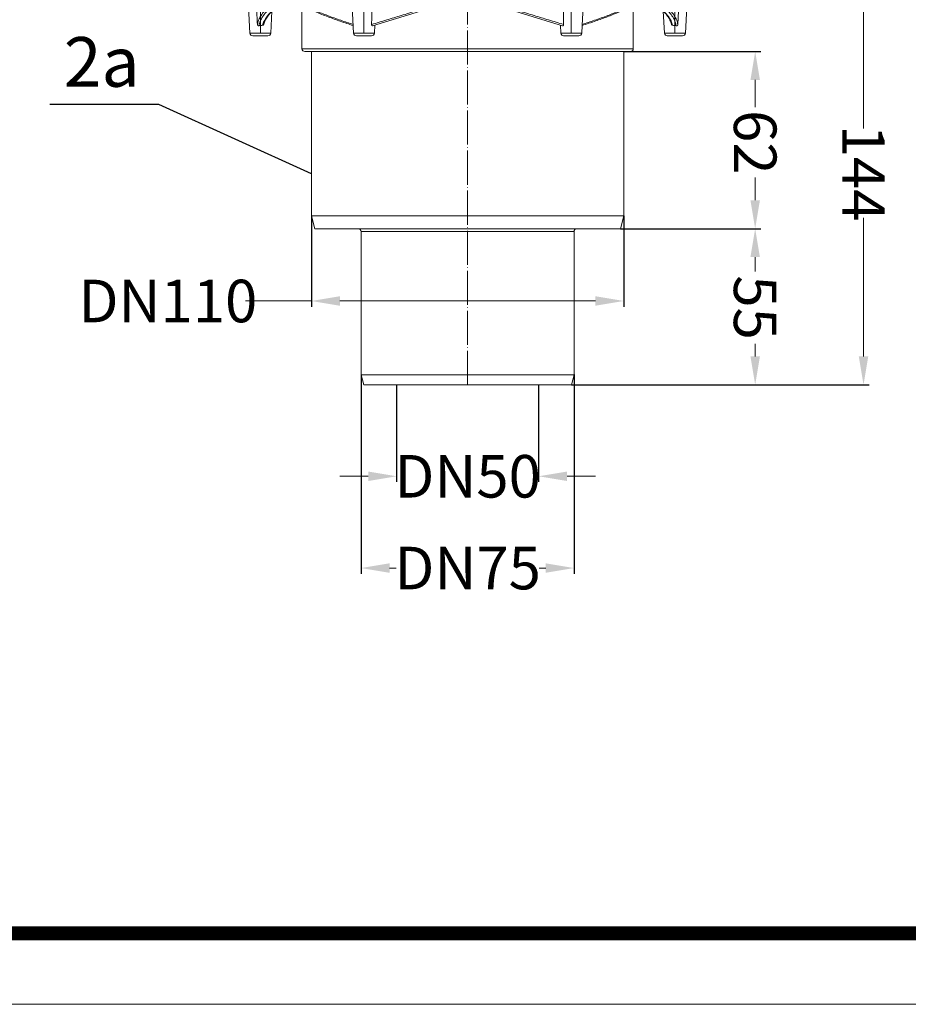
# Model space of a CAD drawing. Units: millimetres. Extents: x 2673 to 4786, y 0 to 1485.
# Drawn here: x 3136 to 3449, y 0 to 347 of the extents above; entities that cross this region are included whole.
import ezdxf

# ---------------------------------------------------------------- set-up
doc = ezdxf.new("R2010")
doc.units = ezdxf.units.MM
doc.linetypes.add('ACAD_ISO04W100', pattern=[30, 24, -3, 0, -3])
doc.linetypes.add('DOT_CENTER', pattern=[14, 12, -1, 0, -1])
for name, color, linetype, lineweight in [('вспомогательный', 140, 'Continuous', 20), ('маскировка', 93, 'Continuous', 25), ('Оси', 10, 'ACAD_ISO04W100', 13), ('Основной', 7, 'Continuous', 30), ('Размеры', 10, 'Continuous', 13), ('Рамка', 7, 'Continuous', 50), ('текст', 1, 'Continuous', 25)]:
    doc.layers.add(name, color=color, linetype=linetype, lineweight=lineweight)
doc.styles.add('ГОСТ 2.304', font='isocpeui.ttf')
doc.dimstyles.new('ME10_DIM_10', dxfattribs={"dimtxt": 15, "dimasz": 10, "dimexe": 2, "dimexo": 0, "dimgap": 2, "dimtad": 4, "dimdsep": 46, "dimtxsty": 'ГОСТ 2.304', "dimcen": 0.09, "dimclrd": 1, "dimclre": 1, "dimclrt": 1, "dimadec": 0, "dimazin": 0, "dimtfac": 1, "dimtmove": 0, "dimatfit": 3, "dimfxl": 1, "dimtolj": 1, "dimtzin": 0, "dimlwd": 18, "dimarcsym": 0})

# ---------------------------------------------------------------- blocks, each defined once
blk = doc.blocks.new('320nk наруж')
at = {"layer": 'вспомогательный', "linetype": 'Continuous'}
for p, q in [((21813.83, 796.3), (21812.62, 800.8)), ((21812.62, 800.8), (21922.62, 800.8)), ((21921.42, 796.3), (21922.62, 800.8)), ((21813.83, 796.3), (21829.12, 796.3)), ((21829.12, 796.3), (21906.12, 796.3)), ((21830.12, 744.8), (21830.12, 795.3)), ((21830.12, 795.3), (21905.12, 795.3)), ((21905.12, 744.8), (21905.12, 795.3)), ((21906.12, 796.3), (21921.42, 796.3)), ((21831.06, 741.3), (21830.12, 744.8)), ((21830.12, 744.8), (21905.12, 744.8)), ((21904.19, 741.3), (21905.12, 744.8)), ((21831.06, 741.3), (21904.19, 741.3))]:
    blk.add_line(p, q, dxfattribs=at)
for centre, start, end in [((21829.12, 795.3), 0, 90), ((21906.12, 795.3), 90, 180)]:
    blk.add_arc(centre, 1, start, end, dxfattribs=at)
blk.add_wipeout([(21767.62, 885.23), (21770.7, 885.23), (21770.92, 885.62), (21865.19, 885.62), (21865.19, 887.76), (21865.69, 887.77), (21869.56, 887.77), (21870.06, 887.77), (21870.06, 885.62), (21964.32, 885.62), (21964.55, 885.23), (21967.62, 885.23), (21967.62, 882), (21961.76, 881.78), (21960.97, 880.8), (21960.97, 880.22), (21958.09, 877.22), (21944.92, 876.96), (21944.3, 865.17), (21943.3, 864.23), (21925.97, 859.7), (21924.97, 858.7), (21922.62, 858.7), (21812.62, 858.7), (21810.27, 858.7), (21809.27, 859.7), (21791.69, 864.26), (21790.95, 865.17), (21777.16, 877.22), (21775.11, 878.14), (21774.4, 879.34), (21774.27, 880.51), (21773.31, 881.8), (21767.62, 882)]).dxf.layer = 'маскировка'
for p, q in [((21767.62, 885.23), (21773.25, 885.23)), ((21767.62, 885.11), (21767.62, 885.23)), ((21767.62, 885.23), (21773.25, 885.23)), ((21767.62, 885.11), (21767.62, 885.23)), ((21767.62, 882), (21767.62, 885.11)), ((21770.92, 885.62), (21770.7, 885.23)), ((21770.92, 885.62), (21865.19, 885.62)), ((21773.25, 885.23), (21775.8, 885.23)), ((21773.25, 885.23), (21775.8, 885.23)), ((21775.8, 885.23), (21865.19, 885.23)), ((21775.8, 885.23), (21865.19, 885.23)), ((21865.19, 885.62), (21865.19, 887.27)), ((21865.19, 887.27), (21865.2, 887.27)), ((21865.19, 885.62), (21964.32, 885.62)), ((21865.19, 885.23), (21915.38, 885.23)), ((21865.19, 885.23), (21915.38, 885.23)), ((21865.2, 887.27), (21870.04, 887.27)), ((21865.2, 885.62), (21865.2, 887.27)), ((21865.69, 887.77), (21869.56, 887.77)), ((21870.04, 885.62), (21870.04, 887.27)), ((21870.04, 887.27), (21870.06, 887.27)), ((21870.06, 885.62), (21870.06, 887.27)), ((21915.38, 885.23), (21918.92, 885.23)), ((21915.38, 885.23), (21918.92, 885.23)), ((21918.92, 885.23), (21959.45, 885.23)), ((21918.92, 885.23), (21959.45, 885.23)), ((21959.45, 885.23), (21962, 885.23)), ((21959.45, 885.23), (21962, 885.23)), ((21962, 885.23), (21964.55, 885.23)), ((21962, 885.23), (21964.55, 885.23)), ((21964.32, 885.62), (21964.55, 885.23)), ((21964.55, 885.23), (21967.62, 885.23)), ((21964.55, 885.23), (21967.62, 885.23)), ((21967.62, 885.11), (21967.62, 885.23)), ((21967.62, 885.11), (21967.62, 885.23)), ((21967.62, 882), (21967.62, 885.11)), ((21773.31, 881.8), (21767.62, 882)), ((21767.62, 882), (21967.62, 882)), ((21773.31, 881.8), (21961.94, 881.8)), ((21961.94, 881.8), (21967.62, 882)), ((21774.27, 880.22), (21774.27, 880.8)), ((21774.27, 880.8), (21960.97, 880.8)), ((21774.27, 880.22), (21960.97, 880.22)), ((21960.97, 880.22), (21960.97, 880.8)), ((21783.96, 876.96), (21777.16, 877.22)), ((21777.16, 877.22), (21958.09, 877.22)), ((21783.96, 876.96), (21951.29, 876.96)), ((21908.42, 876.96), (21784.07, 876.96)), ((21790.95, 865.17), (21790.33, 876.96)), ((21797.79, 874.7), (21810.31, 874.7)), ((21798.29, 874.23), (21798.31, 874.23)), ((21798.31, 874.23), (21809.27, 874.23)), ((21809.27, 874.23), (21809.27, 859.7)), ((21809.27, 874.23), (21810.6, 874.23)), ((21827.45, 865.17), (21826.83, 876.96)), ((21834.17, 867.78), (21855.26, 874.23)), ((21855.1, 874.7), (21880.14, 874.7)), ((21855.26, 874.23), (21855.26, 874.23)), ((21855.26, 874.23), (21879.98, 874.23)), ((21879.98, 874.23), (21901.08, 867.78)), ((21879.98, 874.23), (21879.99, 874.23)), ((21907.94, 867.86), (21908.42, 876.96)), ((21944.92, 876.96), (21908.42, 876.96)), ((21924.65, 874.23), (21925.97, 874.23)), ((21924.93, 874.7), (21937.45, 874.7)), ((21925.97, 874.23), (21925.97, 859.7)), ((21925.97, 874.23), (21936.94, 874.23)), ((21936.94, 874.23), (21936.96, 874.23)), ((21944.3, 865.17), (21944.92, 876.96)), ((21951.17, 876.96), (21944.92, 876.96)), ((21951.29, 876.96), (21958.09, 877.22)), ((21798.3, 865.17), (21798.71, 872.89)), ((21936.95, 865.17), (21936.54, 872.89)), ((21834.8, 865.17), (21834.95, 868.02)), ((21900.45, 865.17), (21900.3, 868.02)), ((21907.8, 865.17), (21907.94, 867.86)), ((21790.95, 865.17), (21798.3, 865.17)), ((21791.94, 864.23), (21797.3, 864.23)), ((21827.45, 865.17), (21829.28, 865.17)), ((21828.44, 864.23), (21833.8, 864.23)), ((21829.28, 865.17), (21834.8, 865.17)), ((21900.45, 865.17), (21905.96, 865.17)), ((21901.44, 864.23), (21906.8, 864.23)), ((21905.96, 865.17), (21907.8, 865.17)), ((21936.95, 865.17), (21944.3, 865.17)), ((21937.94, 864.23), (21943.3, 864.23)), ((21809.27, 859.7), (21925.97, 859.7)), ((21810.27, 858.7), (21812.62, 858.7)), ((21812.62, 858.7), (21812.62, 800.8)), ((21812.62, 858.7), (21922.62, 858.7)), ((21922.62, 858.7), (21922.62, 800.8)), ((21922.62, 858.7), (21924.97, 858.7))]:
    blk.add_line(p, q, dxfattribs=at)
for centre, radius, start, end in [((21865.69, 887.27), 0.5, 90, 180), ((21869.56, 887.27), 0.5, 0, 90), ((21773.27, 880.8), 1, 0, 88), ((21961.97, 880.8), 1, 92, 180), ((21777.27, 880.22), 3, 180, 267.7733), ((21957.97, 880.22), 3, 272.2267, 0), ((21784.07, 879.96), 3, 267.7733, 270), ((21951.17, 879.96), 3, 270, 272.2267), ((21791.94, 865.23), 1, 183, 270), ((21797.3, 865.23), 1, 270, 357), ((21828.44, 865.23), 1, 183, 270), ((21833.8, 865.23), 1, 270, 357), ((21901.44, 865.23), 1, 183, 270), ((21906.8, 865.23), 1, 270, 357), ((21937.94, 865.23), 1, 183, 270), ((21943.3, 865.23), 1, 270, 357), ((21810.27, 859.7), 1, 180, 270), ((21924.97, 859.7), 1, 270, 0)]:
    blk.add_arc(centre, radius, start, end, dxfattribs=at)
for points in [[(21865.2, 887.27), (21865.24, 887.46), (21865.34, 887.62), (21865.5, 887.73), (21865.69, 887.77)], [(21870.04, 887.27), (21870.01, 887.46), (21869.9, 887.62), (21869.75, 887.73), (21869.56, 887.77)], [(21793.15, 876.96), (21793.21, 875.82), (21793.27, 874.67), (21793.43, 871.45), (21793.59, 868.23)], [(21793.59, 868.23), (21794.01, 869.78), (21794.86, 871.39), (21796.02, 872.92), (21797.79, 874.7)], [(21794.16, 867.78), (21794.62, 869.43), (21795.41, 870.92), (21796.66, 872.56), (21798.31, 874.23)], [(21795.43, 867.96), (21795.93, 869.37), (21796.93, 871.02), (21798.18, 872.5), (21800.01, 874.23)], [(21800.14, 874.23), (21798.52, 872.7), (21797.26, 871.21), (21796.31, 869.64), (21795.85, 868.34)], [(21797.79, 874.7), (21797.8, 874.63), (21797.83, 874.52), (21797.88, 874.43), (21797.94, 874.36), (21798.04, 874.3), (21798.11, 874.26), (21798.22, 874.23), (21798.29, 874.23)], [(21810.31, 874.7), (21810.32, 874.62), (21810.34, 874.55), (21810.37, 874.48), (21810.39, 874.42), (21810.43, 874.35), (21810.46, 874.31), (21810.51, 874.27), (21810.55, 874.25)], [(21810.31, 874.7), (21814.15, 873.03), (21818.28, 871.39), (21822.95, 869.7), (21827.28, 868.27)], [(21827.31, 867.86), (21822.78, 869.37), (21818.49, 870.93), (21814.11, 872.68), (21810.55, 874.25)], [(21833.88, 876.96), (21833.87, 875.81), (21833.86, 874.67), (21833.84, 871.4), (21833.81, 868.23)], [(21833.81, 868.23), (21839.12, 869.84), (21844.19, 871.39), (21849.72, 873.06), (21855.1, 874.7)], [(21855.1, 874.7), (21855.1, 874.66), (21855.1, 874.6), (21855.1, 874.52), (21855.12, 874.45), (21855.14, 874.36), (21855.15, 874.34), (21855.17, 874.3), (21855.21, 874.26), (21855.24, 874.24), (21855.26, 874.23)], [(21880.14, 874.7), (21880.15, 874.66), (21880.15, 874.6), (21880.14, 874.52), (21880.13, 874.45), (21880.1, 874.36), (21880.07, 874.3), (21880.04, 874.26), (21880.01, 874.24), (21879.99, 874.23)], [(21880.14, 874.7), (21885.6, 873.04), (21891.05, 871.39), (21896.13, 869.84), (21901.44, 868.23)], [(21901.44, 868.23), (21901.41, 871.4), (21901.38, 874.67), (21901.37, 875.81), (21901.37, 876.96)], [(21924.65, 874.23), (21920.85, 872.56), (21916.76, 870.93), (21912.75, 869.47), (21907.94, 867.86)], [(21907.96, 868.27), (21912.29, 869.7), (21916.96, 871.39), (21920.84, 872.92), (21924.93, 874.7)], [(21924.7, 874.25), (21924.67, 874.24), (21924.65, 874.23)], [(21924.93, 874.7), (21924.92, 874.62), (21924.9, 874.55), (21924.88, 874.47), (21924.85, 874.42), (21924.81, 874.35), (21924.78, 874.31), (21924.74, 874.27), (21924.7, 874.25)], [(21936.54, 872.89), (21935.88, 873.54), (21935.11, 874.23)], [(21935.24, 874.23), (21936.97, 872.61), (21938.31, 871.02), (21939.27, 869.47), (21939.82, 867.96)], [(21936.94, 874.23), (21938.69, 872.45), (21939.84, 870.92), (21940.71, 869.22), (21941.08, 867.78)], [(21937.45, 874.7), (21937.45, 874.63), (21937.41, 874.52), (21937.36, 874.43), (21937.3, 874.36), (21937.24, 874.32), (21937.14, 874.26), (21937.07, 874.24), (21936.96, 874.23)], [(21937.45, 874.7), (21939.13, 873.03), (21940.39, 871.39), (21941.24, 869.78), (21941.66, 868.23)], [(21941.66, 868.23), (21941.82, 871.45), (21941.98, 874.67), (21942.04, 875.82), (21942.1, 876.96)], [(21939.4, 868.34), (21938.85, 869.81), (21937.98, 871.21), (21937.35, 872.01), (21936.54, 872.89)], [(21794.16, 867.78), (21794.04, 867.77), (21793.96, 867.79), (21793.86, 867.82), (21793.78, 867.88), (21793.72, 867.94), (21793.65, 868.04), (21793.61, 868.12), (21793.59, 868.23)], [(21794.16, 867.78), (21794.8, 867.88), (21795.43, 867.96)], [(21795.85, 868.34), (21795.82, 868.26), (21795.79, 868.2), (21795.75, 868.14), (21795.7, 868.08), (21795.63, 868.03), (21795.57, 868), (21795.49, 867.97), (21795.43, 867.96)], [(21834.17, 867.78), (21834.1, 867.77), (21834.04, 867.79), (21834, 867.81), (21833.93, 867.88), (21833.89, 867.94), (21833.84, 868.04), (21833.81, 868.15), (21833.81, 868.23)], [(21901.44, 868.23), (21901.43, 868.13), (21901.41, 868.04), (21901.37, 867.95), (21901.32, 867.88), (21901.25, 867.81), (21901.2, 867.79), (21901.14, 867.77), (21901.08, 867.78)], [(21939.82, 867.96), (21939.74, 867.98), (21939.67, 868), (21939.6, 868.04), (21939.55, 868.08), (21939.5, 868.14), (21939.46, 868.2), (21939.42, 868.27), (21939.4, 868.34)], [(21939.82, 867.96), (21940.45, 867.88), (21941.08, 867.78)], [(21941.66, 868.23), (21941.63, 868.12), (21941.6, 868.04), (21941.53, 867.94), (21941.47, 867.88), (21941.36, 867.81), (21941.29, 867.79), (21941.17, 867.77), (21941.08, 867.78)]]:
    blk.add_spline(points, degree=3, dxfattribs=at)
at = {"layer": 'Оси', "color": 1, "linetype": 'DOT_CENTER'}
for p, q in [((21867.62, 741.3), (21867.62, 892.38)), ((21794.62, 865.17), (21794.62, 876.96)), ((21831.12, 865.17), (21831.12, 876.96)), ((21904.12, 865.17), (21904.12, 876.96)), ((21940.62, 865.17), (21940.62, 876.96))]:
    blk.add_line(p, q, dxfattribs=at)
blk = doc.blocks.new('*D32')
at = {"layer": 'Defpoints', "color": 0, "linetype": 'ByBlock', "transparency": 16777216}
for p in [(3347.91, 273.23), (3330.68, 218.23), (3395.38, 218.23)]:
    blk.add_point(p, dxfattribs=at)
at = {"layer": 'Размеры', "color": 1, "linetype": 'ByBlock', "lineweight": -2, "transparency": 16777216}
for p, q in [((3347.91, 273.23), (3397.38, 273.23)), ((3330.68, 218.23), (3397.38, 218.23))]:
    blk.add_line(p, q, dxfattribs=at)
at = {"layer": 'Размеры', "color": 1, "linetype": 'ByBlock', "lineweight": 18, "transparency": 16777216}
for p, q in [((3395.38, 263.23), (3395.38, 258.14)), ((3395.38, 228.23), (3395.38, 232.72))]:
    blk.add_line(p, q, dxfattribs=at)
at = {"layer": 'Размеры', "color": 1, "linetype": 'ByBlock', "transparency": 16777216}
for points in [[(3393.71, 263.23), (3397.05, 263.23), (3395.38, 273.23)], [(3393.71, 228.23), (3397.05, 228.23), (3395.38, 218.23)]]:
    blk.add_solid(points, dxfattribs=at)
at = {"layer": 'Размеры', "color": 1, "linetype": 'ByBlock', "transparency": 16777216, "insert": (3395.38, 245.43), "char_height": 15, "attachment_point": 5, "rotation": 270, "style": 'ГОСТ 2.304'}
blk.add_mtext('\\A1;55', dxfattribs=at)
blk = doc.blocks.new('*D34')
at = {"layer": 'Defpoints', "color": 0, "transparency": 16777216}
for p in [(3256.61, 221.85), (3331.61, 221.85), (3256.61, 153.68)]:
    blk.add_point(p, dxfattribs=at)
at = {"layer": 'Размеры', "color": 1, "lineweight": -2, "transparency": 16777216}
for p, q in [((3256.61, 221.85), (3256.61, 151.68)), ((3331.61, 221.85), (3331.61, 151.68))]:
    blk.add_line(p, q, dxfattribs=at)
at = {"layer": 'Размеры', "color": 1, "lineweight": 18, "transparency": 16777216}
for p, q in [((3266.61, 153.68), (3268.92, 153.68)), ((3321.61, 153.68), (3319.31, 153.68))]:
    blk.add_line(p, q, dxfattribs=at)
at = {"layer": 'Размеры', "color": 1, "transparency": 16777216}
for points in [[(3266.61, 155.35), (3266.61, 152.01), (3256.61, 153.68)], [(3321.61, 155.35), (3321.61, 152.01), (3331.61, 153.68)]]:
    blk.add_solid(points, dxfattribs=at)
at = {"layer": 'Размеры', "color": 1, "transparency": 16777216, "insert": (3294.11, 153.68), "char_height": 15, "attachment_point": 5, "rotation": 0.0001, "style": 'ГОСТ 2.304'}
blk.add_mtext('\\A1;DN75', dxfattribs=at)
blk = doc.blocks.new('*D35')
at = {"layer": 'Defpoints', "color": 0, "transparency": 16777216}
for p in [(3269.11, 218.23), (3319.11, 218.23), (3269.11, 186.01)]:
    blk.add_point(p, dxfattribs=at)
at = {"layer": 'Размеры', "color": 1, "lineweight": -2, "transparency": 16777216}
for p, q in [((3269.11, 218.23), (3269.11, 184.01)), ((3319.11, 218.23), (3319.11, 184.01))]:
    blk.add_line(p, q, dxfattribs=at)
at = {"layer": 'Размеры', "color": 1, "lineweight": 18, "transparency": 16777216}
for p, q in [((3259.11, 186.01), (3249.11, 186.01)), ((3269.11, 186.01), (3269.14, 186.01)), ((3319.11, 186.01), (3319.09, 186.01)), ((3329.11, 186.01), (3339.11, 186.01))]:
    blk.add_line(p, q, dxfattribs=at)
at = {"layer": 'Размеры', "color": 1, "transparency": 16777216}
for points in [[(3259.11, 187.68), (3259.11, 184.34), (3269.11, 186.01)], [(3329.11, 187.68), (3329.11, 184.34), (3319.11, 186.01)]]:
    blk.add_solid(points, dxfattribs=at)
at = {"layer": 'Размеры', "color": 1, "transparency": 16777216, "insert": (3294.11, 186.01), "char_height": 15, "attachment_point": 5, "rotation": 0.0001, "style": 'ГОСТ 2.304'}
blk.add_mtext('\\A1;DN50', dxfattribs=at)
blk = doc.blocks.new('*D36')
at = {"layer": 'Defpoints', "color": 0, "transparency": 16777216}
for p in [(3239.11, 277.74), (3349.11, 277.74), (3239.11, 247.76)]:
    blk.add_point(p, dxfattribs=at)
at = {"layer": 'Размеры', "color": 1, "lineweight": -2, "transparency": 16777216}
for p, q in [((3239.11, 277.74), (3239.11, 245.76)), ((3349.11, 277.74), (3349.11, 245.76))]:
    blk.add_line(p, q, dxfattribs=at)
at = {"layer": 'Размеры', "color": 1, "lineweight": 18, "transparency": 16777216}
for p, q in [((3239.11, 247.76), (3215.87, 247.76)), ((3339.11, 247.76), (3249.11, 247.76))]:
    blk.add_line(p, q, dxfattribs=at)
at = {"layer": 'Размеры', "color": 1, "transparency": 16777216}
for points in [[(3249.11, 249.43), (3249.11, 246.09), (3239.11, 247.76)], [(3339.11, 249.43), (3339.11, 246.09), (3349.11, 247.76)]]:
    blk.add_solid(points, dxfattribs=at)
at = {"layer": 'Размеры', "color": 1, "transparency": 16777216, "insert": (3188.57, 247.76), "char_height": 15, "attachment_point": 5, "rotation": 0.0001, "style": 'ГОСТ 2.304'}
blk.add_mtext('\\A1;DN110', dxfattribs=at)
blk = doc.blocks.new('*D37')
at = {"layer": 'Defpoints', "color": 0, "linetype": 'ByBlock', "transparency": 16777216}
for p in [(3394.11, 362.55), (3330.68, 218.23), (3433.53, 218.23)]:
    blk.add_point(p, dxfattribs=at)
at = {"layer": 'Размеры', "color": 1, "linetype": 'ByBlock', "lineweight": -2, "transparency": 16777216}
for p, q in [((3394.11, 362.55), (3435.53, 362.55)), ((3330.68, 218.23), (3435.53, 218.23))]:
    blk.add_line(p, q, dxfattribs=at)
at = {"layer": 'Размеры', "color": 1, "linetype": 'ByBlock', "lineweight": 18, "transparency": 16777216}
for p, q in [((3433.53, 352.55), (3433.53, 308.56)), ((3433.53, 228.23), (3433.53, 277.09))]:
    blk.add_line(p, q, dxfattribs=at)
at = {"layer": 'Размеры', "color": 1, "linetype": 'ByBlock', "transparency": 16777216}
for points in [[(3431.87, 352.55), (3435.2, 352.55), (3433.53, 362.55)], [(3431.87, 228.23), (3435.2, 228.23), (3433.53, 218.23)]]:
    blk.add_solid(points, dxfattribs=at)
at = {"layer": 'Размеры', "color": 1, "linetype": 'ByBlock', "transparency": 16777216, "insert": (3433.53, 292.82), "char_height": 15, "attachment_point": 5, "rotation": 270, "style": 'ГОСТ 2.304'}
blk.add_mtext('\\A1;144', dxfattribs=at)
blk = doc.blocks.new('*D38')
at = {"layer": 'Defpoints', "color": 0, "linetype": 'ByBlock', "transparency": 16777216}
for p in [(3349.11, 335.63), (3347.91, 273.23), (3395.38, 273.23)]:
    blk.add_point(p, dxfattribs=at)
at = {"layer": 'Размеры', "color": 1, "linetype": 'ByBlock', "lineweight": -2, "transparency": 16777216}
for p, q in [((3349.11, 335.63), (3397.38, 335.63)), ((3347.91, 273.23), (3397.38, 273.23))]:
    blk.add_line(p, q, dxfattribs=at)
at = {"layer": 'Размеры', "color": 1, "linetype": 'ByBlock', "lineweight": 18, "transparency": 16777216}
for p, q in [((3395.38, 325.63), (3395.38, 316.07)), ((3395.38, 283.23), (3395.38, 291.24))]:
    blk.add_line(p, q, dxfattribs=at)
at = {"layer": 'Размеры', "color": 1, "linetype": 'ByBlock', "transparency": 16777216}
for points in [[(3393.71, 325.63), (3397.05, 325.63), (3395.38, 335.63)], [(3393.71, 283.23), (3397.05, 283.23), (3395.38, 273.23)]]:
    blk.add_solid(points, dxfattribs=at)
at = {"layer": 'Размеры', "color": 1, "linetype": 'ByBlock', "transparency": 16777216, "insert": (3395.38, 303.66), "char_height": 15, "attachment_point": 5, "rotation": 270, "style": 'ГОСТ 2.304'}
blk.add_mtext('\\A1;62', dxfattribs=at)

msp = doc.modelspace()

# ---------------------------------------------------------------- linework, layer by layer
at = {"layer": 'Рамка', "lineweight": 0}
msp.add_lwpolyline([(2672.932, 1485), (4772.932, 1485), (4772.932, 0), (2672.932, 0)], close=True, dxfattribs=at)
at = {"layer": 'Рамка', "ltscale": 3, "const_width": 5}
msp.add_lwpolyline([(2772.932, 25), (4747.932, 25), (4747.932, 1460), (2772.932, 1460)], close=True, dxfattribs=at)
at = {"layer": 'текст', "ltscale": 0.5}
msp.add_line((3185.406, 316.938), (3146.927, 316.938), dxfattribs=at)

# ---------------------------------------------------------------- texts
at = {"layer": 'текст', "style": 'ГОСТ 2.304'}
msp.add_text('2а', height=17.5, dxfattribs=at).set_placement((3151.911, 323.238))

# ---------------------------------------------------------------- next in the draw order: block references
at = {"layer": 'Основной', "color": 7}
msp.add_blockref('320nk наруж', (-18573.509, -523.068), dxfattribs=at)

# ---------------------------------------------------------------- next in the draw order: linework, layer by layer
at = {"layer": 'текст', "ltscale": 0.5}
msp.add_line((3239.114, 292.595), (3185.406, 316.938), dxfattribs=at)

# ---------------------------------------------------------------- next in the draw order: dimensions: what is measured, and where the dimension line sits
at = {"layer": 'Размеры', "linetype": 'ByBlock'}
for base, p1, p2, text, picture, middle in [((3433.532, 218.234), (3394.114, 362.551), (3330.676, 218.234), '144', '*D37', (3433.532, 292.824)), ((3395.38, 273.234), (3349.114, 335.63), (3347.908, 273.234), '62', '*D38', (3395.38, 303.657)), ((3395.38, 218.234), (3347.908, 273.234), (3330.676, 218.234), '55', '*D32', (3395.38, 245.433))]:
    dim = msp.add_linear_dim(base=base, p1=p1, p2=p2, angle=270, text=text, dimstyle='ME10_DIM_10', dxfattribs=at)
    dim.commit()
    dim.dimension.update_dxf_attribs({"geometry": picture, "text_midpoint": middle, "dimtype": 160, "text_rotation": 270})
at = {"layer": 'Размеры'}
for base, p1, p2, text, picture, middle in [((3239.114, 247.758), (3349.114, 277.736), (3239.114, 277.736), 'DN110', '*D36', (3188.573, 247.758)), ((3256.614, 153.681), (3331.614, 221.847), (3256.614, 221.847), 'DN75', '*D34', (3294.114, 153.681)), ((3269.114, 186.008), (3319.114, 218.234), (3269.114, 218.234), 'DN50', '*D35', (3294.114, 186.008))]:
    dim = msp.add_linear_dim(base=base, p1=p1, p2=p2, text=text, dimstyle='ME10_DIM_10', dxfattribs=at)
    dim.commit()
    dim.dimension.update_dxf_attribs({"geometry": picture, "text_midpoint": middle, "dimtype": 160, "text_rotation": 0.00014})

doc.saveas('drawing.dxf')
